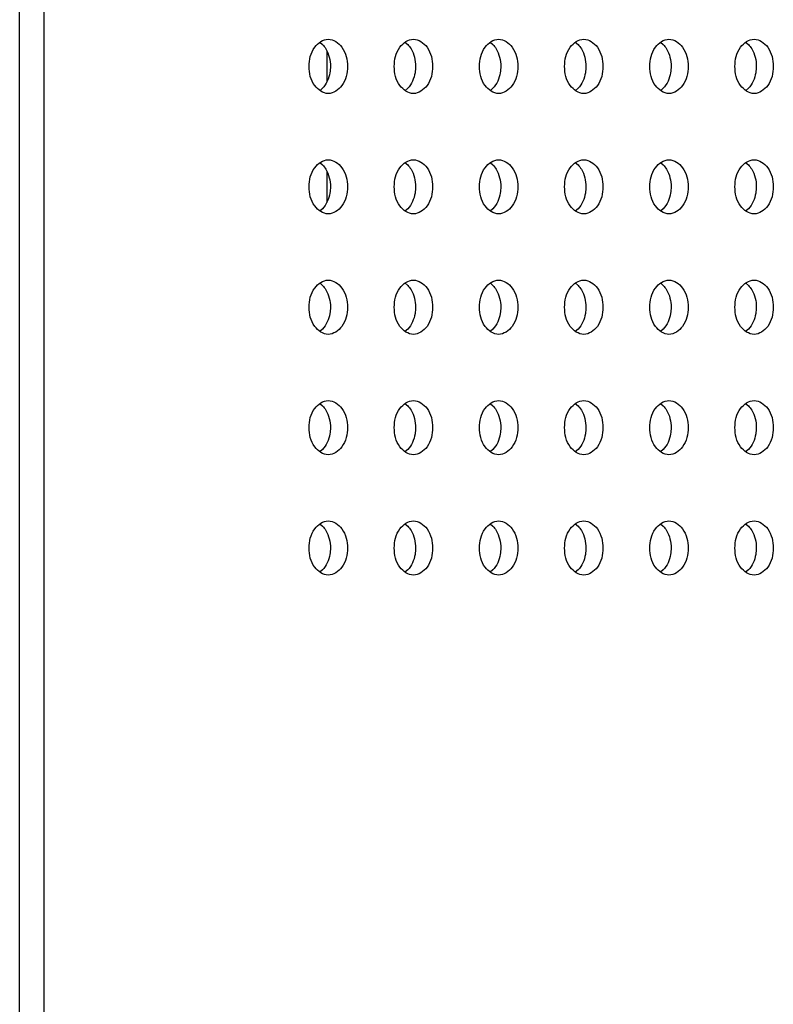
# Model space of a CAD drawing. Units: inches. Extents: x 0 to 22, y 0 to 17.
# Drawn here: x 13.1 to 13.2, y 7.2 to 7.3 of the extents above; entities that cross this region are included whole.
import ezdxf

# ---------------------------------------------------------------- set-up
doc = ezdxf.new("R2010")
doc.units = ezdxf.units.IN
doc.header["$LTSCALE"] = 1.21
doc.header["$MEASUREMENT"] = 0
doc.layers.get('0').update_dxf_attribs({"linetype": 'CONTINUOUS'})
doc.layers.add('3_ALL_AXES', color=7, linetype='CONTINUOUS')
doc.layers.add('7_ALL_FEATURES', color=7, linetype='CONTINUOUS')

msp = doc.modelspace()

# ---------------------------------------------------------------- linework, layer by layer
at = {"color": 7, "linetype": 'Continuous'}
for p, q in [((13.11469, 7.31299), (13.11469, 7.30888)), ((13.11469, 7.29724), (13.11469, 7.29313))]:
    msp.add_line(p, q, dxfattribs=at)
at = {"layer": '3_ALL_AXES', "color": 7, "linetype": 'Continuous'}
for p, q in [((13.11377, 7.31411), (13.11412, 7.3138)), ((13.1249, 7.31411), (13.12526, 7.3138)), ((13.13604, 7.31411), (13.1364, 7.3138)), ((13.14717, 7.31411), (13.14753, 7.3138)), ((13.15831, 7.31411), (13.15867, 7.3138)), ((13.16944, 7.31411), (13.1698, 7.3138)), ((13.11412, 7.30807), (13.11377, 7.30776)), ((13.12526, 7.30807), (13.1249, 7.30776)), ((13.1364, 7.30807), (13.13604, 7.30776)), ((13.14753, 7.30807), (13.14717, 7.30776)), ((13.15867, 7.30807), (13.15831, 7.30776)), ((13.1698, 7.30807), (13.16944, 7.30776)), ((13.11377, 7.29836), (13.11412, 7.29805)), ((13.1249, 7.29836), (13.12526, 7.29805)), ((13.13604, 7.29836), (13.1364, 7.29805)), ((13.14717, 7.29836), (13.14753, 7.29805)), ((13.15831, 7.29836), (13.15867, 7.29805)), ((13.16944, 7.29836), (13.1698, 7.29805)), ((13.11412, 7.29232), (13.11377, 7.29201)), ((13.12526, 7.29232), (13.1249, 7.29201)), ((13.1364, 7.29232), (13.13604, 7.29201)), ((13.14753, 7.29232), (13.14717, 7.29201)), ((13.15867, 7.29232), (13.15831, 7.29201)), ((13.1698, 7.29232), (13.16944, 7.29201)), ((13.11377, 7.28261), (13.11412, 7.2823)), ((13.1249, 7.28261), (13.12526, 7.2823)), ((13.13604, 7.28261), (13.1364, 7.2823)), ((13.14717, 7.28261), (13.14753, 7.2823)), ((13.15831, 7.28261), (13.15867, 7.2823)), ((13.16944, 7.28261), (13.1698, 7.2823)), ((13.11412, 7.27657), (13.11377, 7.27626)), ((13.12526, 7.27657), (13.1249, 7.27626)), ((13.1364, 7.27657), (13.13604, 7.27626)), ((13.14753, 7.27657), (13.14717, 7.27626)), ((13.15867, 7.27657), (13.15831, 7.27626)), ((13.1698, 7.27657), (13.16944, 7.27626)), ((13.11377, 7.26686), (13.11412, 7.26656)), ((13.1249, 7.26686), (13.12526, 7.26656)), ((13.13604, 7.26686), (13.1364, 7.26656)), ((13.14717, 7.26686), (13.14753, 7.26656)), ((13.15831, 7.26686), (13.15867, 7.26656)), ((13.16944, 7.26686), (13.1698, 7.26656)), ((13.11412, 7.26082), (13.11377, 7.26052)), ((13.12526, 7.26082), (13.1249, 7.26052)), ((13.1364, 7.26082), (13.13604, 7.26052)), ((13.14753, 7.26082), (13.14717, 7.26052)), ((13.15867, 7.26082), (13.15831, 7.26052)), ((13.1698, 7.26082), (13.16944, 7.26052)), ((13.11377, 7.25112), (13.11412, 7.25081)), ((13.1249, 7.25112), (13.12526, 7.25081)), ((13.13604, 7.25112), (13.1364, 7.25081)), ((13.14717, 7.25112), (13.14753, 7.25081)), ((13.15831, 7.25112), (13.15867, 7.25081)), ((13.16944, 7.25112), (13.1698, 7.25081)), ((13.11412, 7.24508), (13.11377, 7.24477)), ((13.12526, 7.24508), (13.1249, 7.24477)), ((13.1364, 7.24508), (13.13604, 7.24477)), ((13.14753, 7.24508), (13.14717, 7.24477)), ((13.15867, 7.24508), (13.15831, 7.24477)), ((13.1698, 7.24508), (13.16944, 7.24477))]:
    msp.add_line(p, q, dxfattribs=at)
for points, knots in [([(13.11237, 7.31093), (13.11237, 7.3118), (13.1127, 7.31342), (13.11419, 7.31448), (13.11488, 7.31448)], [0, 0, 0, 0, 0.559768, 1, 1, 1, 1]), ([(13.11488, 7.31448), (13.11556, 7.31448), (13.11705, 7.31342), (13.11738, 7.3118), (13.11738, 7.31093)], [0, 0, 0, 0, 0.440232, 1, 1, 1, 1]), ([(13.12351, 7.31093), (13.12351, 7.3118), (13.12384, 7.31342), (13.12533, 7.31448), (13.12601, 7.31448)], [0, 0, 0, 0, 0.559768, 1, 1, 1, 1]), ([(13.12601, 7.31448), (13.1267, 7.31448), (13.12819, 7.31342), (13.12852, 7.3118), (13.12852, 7.31093)], [0, 0, 0, 0, 0.440232, 1, 1, 1, 1]), ([(13.13464, 7.31093), (13.13464, 7.3118), (13.13498, 7.31342), (13.13647, 7.31448), (13.13715, 7.31448)], [0, 0, 0, 0, 0.559768, 1, 1, 1, 1]), ([(13.13715, 7.31448), (13.13783, 7.31448), (13.13932, 7.31342), (13.13966, 7.3118), (13.13966, 7.31093)], [0, 0, 0, 0, 0.440232, 1, 1, 1, 1]), ([(13.14578, 7.31093), (13.14578, 7.3118), (13.14611, 7.31342), (13.1476, 7.31448), (13.14829, 7.31448)], [0, 0, 0, 0, 0.559768, 1, 1, 1, 1]), ([(13.14829, 7.31448), (13.14897, 7.31448), (13.15046, 7.31342), (13.15079, 7.3118), (13.15079, 7.31093)], [0, 0, 0, 0, 0.440232, 1, 1, 1, 1]), ([(13.15692, 7.31093), (13.15692, 7.3118), (13.15725, 7.31342), (13.15874, 7.31448), (13.15942, 7.31448)], [0, 0, 0, 0, 0.559768, 1, 1, 1, 1]), ([(13.15942, 7.31448), (13.16011, 7.31448), (13.1616, 7.31342), (13.16193, 7.3118), (13.16193, 7.31093)], [0, 0, 0, 0, 0.440232, 1, 1, 1, 1]), ([(13.16805, 7.31093), (13.16805, 7.3118), (13.16838, 7.31342), (13.16987, 7.31448), (13.17056, 7.31448)], [0, 0, 0, 0, 0.559768, 1, 1, 1, 1]), ([(13.17056, 7.31448), (13.17124, 7.31448), (13.17273, 7.31342), (13.17306, 7.3118), (13.17306, 7.31093)], [0, 0, 0, 0, 0.440232, 1, 1, 1, 1]), ([(13.11412, 7.3138), (13.11429, 7.31363), (13.11491, 7.3128), (13.11516, 7.31173), (13.11516, 7.31093)], [0, 0, 0, 0, 0.23037, 1, 1, 1, 1]), ([(13.12526, 7.3138), (13.12543, 7.31363), (13.12605, 7.3128), (13.12629, 7.31173), (13.12629, 7.31093)], [0, 0, 0, 0, 0.23037, 1, 1, 1, 1]), ([(13.1364, 7.3138), (13.13656, 7.31363), (13.13718, 7.3128), (13.13743, 7.31173), (13.13743, 7.31093)], [0, 0, 0, 0, 0.23037, 1, 1, 1, 1]), ([(13.14753, 7.3138), (13.1477, 7.31363), (13.14832, 7.3128), (13.14856, 7.31173), (13.14856, 7.31093)], [0, 0, 0, 0, 0.23037, 1, 1, 1, 1]), ([(13.15867, 7.3138), (13.15883, 7.31363), (13.15946, 7.3128), (13.1597, 7.31173), (13.1597, 7.31093)], [0, 0, 0, 0, 0.23037, 1, 1, 1, 1]), ([(13.1698, 7.3138), (13.16997, 7.31363), (13.17059, 7.3128), (13.17084, 7.31173), (13.17084, 7.31093)], [0, 0, 0, 0, 0.23037, 1, 1, 1, 1]), ([(13.11488, 7.30739), (13.11419, 7.30739), (13.1127, 7.30845), (13.11237, 7.31006), (13.11237, 7.31093)], [0, 0, 0, 0, 0.440232, 1, 1, 1, 1]), ([(13.11516, 7.31093), (13.11516, 7.31066), (13.11507, 7.30964), (13.11465, 7.30861), (13.11412, 7.30807)], [0, 0, 0, 0, 0.269013, 1, 1, 1, 1]), ([(13.11738, 7.31093), (13.11738, 7.31006), (13.11705, 7.30845), (13.11556, 7.30739), (13.11488, 7.30739)], [0, 0, 0, 0, 0.559768, 1, 1, 1, 1]), ([(13.12601, 7.30739), (13.12533, 7.30739), (13.12384, 7.30845), (13.12351, 7.31006), (13.12351, 7.31093)], [0, 0, 0, 0, 0.440232, 1, 1, 1, 1]), ([(13.12629, 7.31093), (13.12629, 7.31066), (13.12621, 7.30964), (13.12578, 7.30861), (13.12526, 7.30807)], [0, 0, 0, 0, 0.269013, 1, 1, 1, 1]), ([(13.12852, 7.31093), (13.12852, 7.31006), (13.12819, 7.30845), (13.1267, 7.30739), (13.12601, 7.30739)], [0, 0, 0, 0, 0.559768, 1, 1, 1, 1]), ([(13.13715, 7.30739), (13.13647, 7.30739), (13.13498, 7.30845), (13.13464, 7.31006), (13.13464, 7.31093)], [0, 0, 0, 0, 0.440232, 1, 1, 1, 1]), ([(13.13743, 7.31093), (13.13743, 7.31066), (13.13735, 7.30964), (13.13692, 7.30861), (13.1364, 7.30807)], [0, 0, 0, 0, 0.269013, 1, 1, 1, 1]), ([(13.13966, 7.31093), (13.13966, 7.31006), (13.13932, 7.30845), (13.13783, 7.30739), (13.13715, 7.30739)], [0, 0, 0, 0, 0.559768, 1, 1, 1, 1]), ([(13.14829, 7.30739), (13.1476, 7.30739), (13.14611, 7.30845), (13.14578, 7.31006), (13.14578, 7.31093)], [0, 0, 0, 0, 0.440232, 1, 1, 1, 1]), ([(13.14856, 7.31093), (13.14856, 7.31066), (13.14848, 7.30964), (13.14806, 7.30861), (13.14753, 7.30807)], [0, 0, 0, 0, 0.269013, 1, 1, 1, 1]), ([(13.15079, 7.31093), (13.15079, 7.31006), (13.15046, 7.30845), (13.14897, 7.30739), (13.14829, 7.30739)], [0, 0, 0, 0, 0.559768, 1, 1, 1, 1]), ([(13.15942, 7.30739), (13.15874, 7.30739), (13.15725, 7.30845), (13.15692, 7.31006), (13.15692, 7.31093)], [0, 0, 0, 0, 0.440232, 1, 1, 1, 1]), ([(13.1597, 7.31093), (13.1597, 7.31066), (13.15962, 7.30964), (13.15919, 7.30861), (13.15867, 7.30807)], [0, 0, 0, 0, 0.269013, 1, 1, 1, 1]), ([(13.16193, 7.31093), (13.16193, 7.31006), (13.1616, 7.30845), (13.16011, 7.30739), (13.15942, 7.30739)], [0, 0, 0, 0, 0.559768, 1, 1, 1, 1]), ([(13.17056, 7.30739), (13.16987, 7.30739), (13.16838, 7.30845), (13.16805, 7.31006), (13.16805, 7.31093)], [0, 0, 0, 0, 0.440232, 1, 1, 1, 1]), ([(13.17084, 7.31093), (13.17084, 7.31066), (13.17075, 7.30964), (13.17033, 7.30861), (13.1698, 7.30807)], [0, 0, 0, 0, 0.269013, 1, 1, 1, 1]), ([(13.17306, 7.31093), (13.17306, 7.31006), (13.17273, 7.30845), (13.17124, 7.30739), (13.17056, 7.30739)], [0, 0, 0, 0, 0.559768, 1, 1, 1, 1]), ([(13.11237, 7.29519), (13.11237, 7.29606), (13.1127, 7.29767), (13.11419, 7.29873), (13.11488, 7.29873)], [0, 0, 0, 0, 0.559768, 1, 1, 1, 1]), ([(13.11488, 7.29873), (13.11556, 7.29873), (13.11705, 7.29767), (13.11738, 7.29606), (13.11738, 7.29519)], [0, 0, 0, 0, 0.440232, 1, 1, 1, 1]), ([(13.12351, 7.29519), (13.12351, 7.29606), (13.12384, 7.29767), (13.12533, 7.29873), (13.12601, 7.29873)], [0, 0, 0, 0, 0.559768, 1, 1, 1, 1]), ([(13.12601, 7.29873), (13.1267, 7.29873), (13.12819, 7.29767), (13.12852, 7.29606), (13.12852, 7.29519)], [0, 0, 0, 0, 0.440232, 1, 1, 1, 1]), ([(13.13464, 7.29519), (13.13464, 7.29606), (13.13498, 7.29767), (13.13647, 7.29873), (13.13715, 7.29873)], [0, 0, 0, 0, 0.559768, 1, 1, 1, 1]), ([(13.13715, 7.29873), (13.13783, 7.29873), (13.13932, 7.29767), (13.13966, 7.29606), (13.13966, 7.29519)], [0, 0, 0, 0, 0.440232, 1, 1, 1, 1]), ([(13.14578, 7.29519), (13.14578, 7.29606), (13.14611, 7.29767), (13.1476, 7.29873), (13.14829, 7.29873)], [0, 0, 0, 0, 0.559768, 1, 1, 1, 1]), ([(13.14829, 7.29873), (13.14897, 7.29873), (13.15046, 7.29767), (13.15079, 7.29606), (13.15079, 7.29519)], [0, 0, 0, 0, 0.440232, 1, 1, 1, 1]), ([(13.15692, 7.29519), (13.15692, 7.29606), (13.15725, 7.29767), (13.15874, 7.29873), (13.15942, 7.29873)], [0, 0, 0, 0, 0.559768, 1, 1, 1, 1]), ([(13.15942, 7.29873), (13.16011, 7.29873), (13.1616, 7.29767), (13.16193, 7.29606), (13.16193, 7.29519)], [0, 0, 0, 0, 0.440232, 1, 1, 1, 1]), ([(13.16805, 7.29519), (13.16805, 7.29606), (13.16838, 7.29767), (13.16987, 7.29873), (13.17056, 7.29873)], [0, 0, 0, 0, 0.559768, 1, 1, 1, 1]), ([(13.17056, 7.29873), (13.17124, 7.29873), (13.17273, 7.29767), (13.17306, 7.29606), (13.17306, 7.29519)], [0, 0, 0, 0, 0.440232, 1, 1, 1, 1]), ([(13.11412, 7.29805), (13.11429, 7.29788), (13.11491, 7.29705), (13.11516, 7.29598), (13.11516, 7.29519)], [0, 0, 0, 0, 0.23037, 1, 1, 1, 1]), ([(13.12526, 7.29805), (13.12543, 7.29788), (13.12605, 7.29705), (13.12629, 7.29598), (13.12629, 7.29519)], [0, 0, 0, 0, 0.23037, 1, 1, 1, 1]), ([(13.1364, 7.29805), (13.13656, 7.29788), (13.13718, 7.29705), (13.13743, 7.29598), (13.13743, 7.29519)], [0, 0, 0, 0, 0.23037, 1, 1, 1, 1]), ([(13.14753, 7.29805), (13.1477, 7.29788), (13.14832, 7.29705), (13.14856, 7.29598), (13.14856, 7.29519)], [0, 0, 0, 0, 0.23037, 1, 1, 1, 1]), ([(13.15867, 7.29805), (13.15883, 7.29788), (13.15946, 7.29705), (13.1597, 7.29598), (13.1597, 7.29519)], [0, 0, 0, 0, 0.23037, 1, 1, 1, 1]), ([(13.1698, 7.29805), (13.16997, 7.29788), (13.17059, 7.29705), (13.17084, 7.29598), (13.17084, 7.29519)], [0, 0, 0, 0, 0.23037, 1, 1, 1, 1]), ([(13.11488, 7.29164), (13.11419, 7.29164), (13.1127, 7.2927), (13.11237, 7.29432), (13.11237, 7.29519)], [0, 0, 0, 0, 0.440232, 1, 1, 1, 1]), ([(13.11516, 7.29519), (13.11516, 7.29491), (13.11507, 7.29389), (13.11465, 7.29286), (13.11412, 7.29232)], [0, 0, 0, 0, 0.269013, 1, 1, 1, 1]), ([(13.11738, 7.29519), (13.11738, 7.29432), (13.11705, 7.2927), (13.11556, 7.29164), (13.11488, 7.29164)], [0, 0, 0, 0, 0.559768, 1, 1, 1, 1]), ([(13.12601, 7.29164), (13.12533, 7.29164), (13.12384, 7.2927), (13.12351, 7.29432), (13.12351, 7.29519)], [0, 0, 0, 0, 0.440232, 1, 1, 1, 1]), ([(13.12629, 7.29519), (13.12629, 7.29491), (13.12621, 7.29389), (13.12578, 7.29286), (13.12526, 7.29232)], [0, 0, 0, 0, 0.269013, 1, 1, 1, 1]), ([(13.12852, 7.29519), (13.12852, 7.29432), (13.12819, 7.2927), (13.1267, 7.29164), (13.12601, 7.29164)], [0, 0, 0, 0, 0.559768, 1, 1, 1, 1]), ([(13.13715, 7.29164), (13.13647, 7.29164), (13.13498, 7.2927), (13.13464, 7.29432), (13.13464, 7.29519)], [0, 0, 0, 0, 0.440232, 1, 1, 1, 1]), ([(13.13743, 7.29519), (13.13743, 7.29491), (13.13735, 7.29389), (13.13692, 7.29286), (13.1364, 7.29232)], [0, 0, 0, 0, 0.269013, 1, 1, 1, 1]), ([(13.13966, 7.29519), (13.13966, 7.29432), (13.13932, 7.2927), (13.13783, 7.29164), (13.13715, 7.29164)], [0, 0, 0, 0, 0.559768, 1, 1, 1, 1]), ([(13.14829, 7.29164), (13.1476, 7.29164), (13.14611, 7.2927), (13.14578, 7.29432), (13.14578, 7.29519)], [0, 0, 0, 0, 0.440232, 1, 1, 1, 1]), ([(13.14856, 7.29519), (13.14856, 7.29491), (13.14848, 7.29389), (13.14806, 7.29286), (13.14753, 7.29232)], [0, 0, 0, 0, 0.269013, 1, 1, 1, 1]), ([(13.15079, 7.29519), (13.15079, 7.29432), (13.15046, 7.2927), (13.14897, 7.29164), (13.14829, 7.29164)], [0, 0, 0, 0, 0.559768, 1, 1, 1, 1]), ([(13.15942, 7.29164), (13.15874, 7.29164), (13.15725, 7.2927), (13.15692, 7.29432), (13.15692, 7.29519)], [0, 0, 0, 0, 0.440232, 1, 1, 1, 1]), ([(13.1597, 7.29519), (13.1597, 7.29491), (13.15962, 7.29389), (13.15919, 7.29286), (13.15867, 7.29232)], [0, 0, 0, 0, 0.269013, 1, 1, 1, 1]), ([(13.16193, 7.29519), (13.16193, 7.29432), (13.1616, 7.2927), (13.16011, 7.29164), (13.15942, 7.29164)], [0, 0, 0, 0, 0.559768, 1, 1, 1, 1]), ([(13.17056, 7.29164), (13.16987, 7.29164), (13.16838, 7.2927), (13.16805, 7.29432), (13.16805, 7.29519)], [0, 0, 0, 0, 0.440232, 1, 1, 1, 1]), ([(13.17084, 7.29519), (13.17084, 7.29491), (13.17075, 7.29389), (13.17033, 7.29286), (13.1698, 7.29232)], [0, 0, 0, 0, 0.269013, 1, 1, 1, 1]), ([(13.17306, 7.29519), (13.17306, 7.29432), (13.17273, 7.2927), (13.17124, 7.29164), (13.17056, 7.29164)], [0, 0, 0, 0, 0.559768, 1, 1, 1, 1]), ([(13.11237, 7.27944), (13.11237, 7.28031), (13.1127, 7.28193), (13.11419, 7.28298), (13.11488, 7.28298)], [0, 0, 0, 0, 0.559768, 1, 1, 1, 1]), ([(13.11412, 7.2823), (13.11429, 7.28213), (13.11491, 7.2813), (13.11516, 7.28023), (13.11516, 7.27944)], [0, 0, 0, 0, 0.23037, 1, 1, 1, 1]), ([(13.11488, 7.28298), (13.11556, 7.28298), (13.11705, 7.28193), (13.11738, 7.28031), (13.11738, 7.27944)], [0, 0, 0, 0, 0.440232, 1, 1, 1, 1]), ([(13.12351, 7.27944), (13.12351, 7.28031), (13.12384, 7.28193), (13.12533, 7.28298), (13.12601, 7.28298)], [0, 0, 0, 0, 0.559768, 1, 1, 1, 1]), ([(13.12526, 7.2823), (13.12543, 7.28213), (13.12605, 7.2813), (13.12629, 7.28023), (13.12629, 7.27944)], [0, 0, 0, 0, 0.23037, 1, 1, 1, 1]), ([(13.12601, 7.28298), (13.1267, 7.28298), (13.12819, 7.28193), (13.12852, 7.28031), (13.12852, 7.27944)], [0, 0, 0, 0, 0.440232, 1, 1, 1, 1]), ([(13.13464, 7.27944), (13.13464, 7.28031), (13.13498, 7.28193), (13.13647, 7.28298), (13.13715, 7.28298)], [0, 0, 0, 0, 0.559768, 1, 1, 1, 1]), ([(13.1364, 7.2823), (13.13656, 7.28213), (13.13718, 7.2813), (13.13743, 7.28023), (13.13743, 7.27944)], [0, 0, 0, 0, 0.23037, 1, 1, 1, 1]), ([(13.13715, 7.28298), (13.13783, 7.28298), (13.13932, 7.28193), (13.13966, 7.28031), (13.13966, 7.27944)], [0, 0, 0, 0, 0.440232, 1, 1, 1, 1]), ([(13.14578, 7.27944), (13.14578, 7.28031), (13.14611, 7.28193), (13.1476, 7.28298), (13.14829, 7.28298)], [0, 0, 0, 0, 0.559768, 1, 1, 1, 1]), ([(13.14753, 7.2823), (13.1477, 7.28213), (13.14832, 7.2813), (13.14856, 7.28023), (13.14856, 7.27944)], [0, 0, 0, 0, 0.23037, 1, 1, 1, 1]), ([(13.14829, 7.28298), (13.14897, 7.28298), (13.15046, 7.28193), (13.15079, 7.28031), (13.15079, 7.27944)], [0, 0, 0, 0, 0.440232, 1, 1, 1, 1]), ([(13.15692, 7.27944), (13.15692, 7.28031), (13.15725, 7.28193), (13.15874, 7.28298), (13.15942, 7.28298)], [0, 0, 0, 0, 0.559768, 1, 1, 1, 1]), ([(13.15867, 7.2823), (13.15883, 7.28213), (13.15946, 7.2813), (13.1597, 7.28023), (13.1597, 7.27944)], [0, 0, 0, 0, 0.23037, 1, 1, 1, 1]), ([(13.15942, 7.28298), (13.16011, 7.28298), (13.1616, 7.28193), (13.16193, 7.28031), (13.16193, 7.27944)], [0, 0, 0, 0, 0.440232, 1, 1, 1, 1]), ([(13.16805, 7.27944), (13.16805, 7.28031), (13.16838, 7.28193), (13.16987, 7.28298), (13.17056, 7.28298)], [0, 0, 0, 0, 0.559768, 1, 1, 1, 1]), ([(13.1698, 7.2823), (13.16997, 7.28213), (13.17059, 7.2813), (13.17084, 7.28023), (13.17084, 7.27944)], [0, 0, 0, 0, 0.23037, 1, 1, 1, 1]), ([(13.17056, 7.28298), (13.17124, 7.28298), (13.17273, 7.28193), (13.17306, 7.28031), (13.17306, 7.27944)], [0, 0, 0, 0, 0.440232, 1, 1, 1, 1]), ([(13.11488, 7.27589), (13.11419, 7.27589), (13.1127, 7.27695), (13.11237, 7.27857), (13.11237, 7.27944)], [0, 0, 0, 0, 0.440232, 1, 1, 1, 1]), ([(13.11516, 7.27944), (13.11516, 7.27916), (13.11507, 7.27814), (13.11465, 7.27711), (13.11412, 7.27657)], [0, 0, 0, 0, 0.269013, 1, 1, 1, 1]), ([(13.11738, 7.27944), (13.11738, 7.27857), (13.11705, 7.27695), (13.11556, 7.27589), (13.11488, 7.27589)], [0, 0, 0, 0, 0.559768, 1, 1, 1, 1]), ([(13.12601, 7.27589), (13.12533, 7.27589), (13.12384, 7.27695), (13.12351, 7.27857), (13.12351, 7.27944)], [0, 0, 0, 0, 0.440232, 1, 1, 1, 1]), ([(13.12629, 7.27944), (13.12629, 7.27916), (13.12621, 7.27814), (13.12578, 7.27711), (13.12526, 7.27657)], [0, 0, 0, 0, 0.269013, 1, 1, 1, 1]), ([(13.12852, 7.27944), (13.12852, 7.27857), (13.12819, 7.27695), (13.1267, 7.27589), (13.12601, 7.27589)], [0, 0, 0, 0, 0.559768, 1, 1, 1, 1]), ([(13.13715, 7.27589), (13.13647, 7.27589), (13.13498, 7.27695), (13.13464, 7.27857), (13.13464, 7.27944)], [0, 0, 0, 0, 0.440232, 1, 1, 1, 1]), ([(13.13743, 7.27944), (13.13743, 7.27916), (13.13735, 7.27814), (13.13692, 7.27711), (13.1364, 7.27657)], [0, 0, 0, 0, 0.269013, 1, 1, 1, 1]), ([(13.13966, 7.27944), (13.13966, 7.27857), (13.13932, 7.27695), (13.13783, 7.27589), (13.13715, 7.27589)], [0, 0, 0, 0, 0.559768, 1, 1, 1, 1]), ([(13.14829, 7.27589), (13.1476, 7.27589), (13.14611, 7.27695), (13.14578, 7.27857), (13.14578, 7.27944)], [0, 0, 0, 0, 0.440232, 1, 1, 1, 1]), ([(13.14856, 7.27944), (13.14856, 7.27916), (13.14848, 7.27814), (13.14806, 7.27711), (13.14753, 7.27657)], [0, 0, 0, 0, 0.269013, 1, 1, 1, 1]), ([(13.15079, 7.27944), (13.15079, 7.27857), (13.15046, 7.27695), (13.14897, 7.27589), (13.14829, 7.27589)], [0, 0, 0, 0, 0.559768, 1, 1, 1, 1]), ([(13.15942, 7.27589), (13.15874, 7.27589), (13.15725, 7.27695), (13.15692, 7.27857), (13.15692, 7.27944)], [0, 0, 0, 0, 0.440232, 1, 1, 1, 1]), ([(13.1597, 7.27944), (13.1597, 7.27916), (13.15962, 7.27814), (13.15919, 7.27711), (13.15867, 7.27657)], [0, 0, 0, 0, 0.269013, 1, 1, 1, 1]), ([(13.16193, 7.27944), (13.16193, 7.27857), (13.1616, 7.27695), (13.16011, 7.27589), (13.15942, 7.27589)], [0, 0, 0, 0, 0.559768, 1, 1, 1, 1]), ([(13.17056, 7.27589), (13.16987, 7.27589), (13.16838, 7.27695), (13.16805, 7.27857), (13.16805, 7.27944)], [0, 0, 0, 0, 0.440232, 1, 1, 1, 1]), ([(13.17084, 7.27944), (13.17084, 7.27916), (13.17075, 7.27814), (13.17033, 7.27711), (13.1698, 7.27657)], [0, 0, 0, 0, 0.269013, 1, 1, 1, 1]), ([(13.17306, 7.27944), (13.17306, 7.27857), (13.17273, 7.27695), (13.17124, 7.27589), (13.17056, 7.27589)], [0, 0, 0, 0, 0.559768, 1, 1, 1, 1]), ([(13.11237, 7.26369), (13.11237, 7.26456), (13.1127, 7.26618), (13.11419, 7.26723), (13.11488, 7.26723)], [0, 0, 0, 0, 0.559768, 1, 1, 1, 1]), ([(13.11412, 7.26656), (13.11429, 7.26639), (13.11491, 7.26556), (13.11516, 7.26448), (13.11516, 7.26369)], [0, 0, 0, 0, 0.23037, 1, 1, 1, 1]), ([(13.11488, 7.26723), (13.11556, 7.26723), (13.11705, 7.26618), (13.11738, 7.26456), (13.11738, 7.26369)], [0, 0, 0, 0, 0.440232, 1, 1, 1, 1]), ([(13.12351, 7.26369), (13.12351, 7.26456), (13.12384, 7.26618), (13.12533, 7.26723), (13.12601, 7.26723)], [0, 0, 0, 0, 0.559768, 1, 1, 1, 1]), ([(13.12526, 7.26656), (13.12543, 7.26639), (13.12605, 7.26556), (13.12629, 7.26448), (13.12629, 7.26369)], [0, 0, 0, 0, 0.23037, 1, 1, 1, 1]), ([(13.12601, 7.26723), (13.1267, 7.26723), (13.12819, 7.26618), (13.12852, 7.26456), (13.12852, 7.26369)], [0, 0, 0, 0, 0.440232, 1, 1, 1, 1]), ([(13.13464, 7.26369), (13.13464, 7.26456), (13.13498, 7.26618), (13.13647, 7.26723), (13.13715, 7.26723)], [0, 0, 0, 0, 0.559768, 1, 1, 1, 1]), ([(13.1364, 7.26656), (13.13656, 7.26639), (13.13718, 7.26556), (13.13743, 7.26448), (13.13743, 7.26369)], [0, 0, 0, 0, 0.23037, 1, 1, 1, 1]), ([(13.13715, 7.26723), (13.13783, 7.26723), (13.13932, 7.26618), (13.13966, 7.26456), (13.13966, 7.26369)], [0, 0, 0, 0, 0.440232, 1, 1, 1, 1]), ([(13.14578, 7.26369), (13.14578, 7.26456), (13.14611, 7.26618), (13.1476, 7.26723), (13.14829, 7.26723)], [0, 0, 0, 0, 0.559768, 1, 1, 1, 1]), ([(13.14753, 7.26656), (13.1477, 7.26639), (13.14832, 7.26556), (13.14856, 7.26448), (13.14856, 7.26369)], [0, 0, 0, 0, 0.23037, 1, 1, 1, 1]), ([(13.14829, 7.26723), (13.14897, 7.26723), (13.15046, 7.26618), (13.15079, 7.26456), (13.15079, 7.26369)], [0, 0, 0, 0, 0.440232, 1, 1, 1, 1]), ([(13.15692, 7.26369), (13.15692, 7.26456), (13.15725, 7.26618), (13.15874, 7.26723), (13.15942, 7.26723)], [0, 0, 0, 0, 0.559768, 1, 1, 1, 1]), ([(13.15867, 7.26656), (13.15883, 7.26639), (13.15946, 7.26556), (13.1597, 7.26448), (13.1597, 7.26369)], [0, 0, 0, 0, 0.23037, 1, 1, 1, 1]), ([(13.15942, 7.26723), (13.16011, 7.26723), (13.1616, 7.26618), (13.16193, 7.26456), (13.16193, 7.26369)], [0, 0, 0, 0, 0.440232, 1, 1, 1, 1]), ([(13.16805, 7.26369), (13.16805, 7.26456), (13.16838, 7.26618), (13.16987, 7.26723), (13.17056, 7.26723)], [0, 0, 0, 0, 0.559768, 1, 1, 1, 1]), ([(13.1698, 7.26656), (13.16997, 7.26639), (13.17059, 7.26556), (13.17084, 7.26448), (13.17084, 7.26369)], [0, 0, 0, 0, 0.23037, 1, 1, 1, 1]), ([(13.17056, 7.26723), (13.17124, 7.26723), (13.17273, 7.26618), (13.17306, 7.26456), (13.17306, 7.26369)], [0, 0, 0, 0, 0.440232, 1, 1, 1, 1]), ([(13.11488, 7.26015), (13.11419, 7.26015), (13.1127, 7.2612), (13.11237, 7.26282), (13.11237, 7.26369)], [0, 0, 0, 0, 0.440232, 1, 1, 1, 1]), ([(13.11516, 7.26369), (13.11516, 7.26341), (13.11507, 7.26239), (13.11465, 7.26136), (13.11412, 7.26082)], [0, 0, 0, 0, 0.269013, 1, 1, 1, 1]), ([(13.11738, 7.26369), (13.11738, 7.26282), (13.11705, 7.2612), (13.11556, 7.26015), (13.11488, 7.26015)], [0, 0, 0, 0, 0.559768, 1, 1, 1, 1]), ([(13.12601, 7.26015), (13.12533, 7.26015), (13.12384, 7.2612), (13.12351, 7.26282), (13.12351, 7.26369)], [0, 0, 0, 0, 0.440232, 1, 1, 1, 1]), ([(13.12629, 7.26369), (13.12629, 7.26341), (13.12621, 7.26239), (13.12578, 7.26136), (13.12526, 7.26082)], [0, 0, 0, 0, 0.269013, 1, 1, 1, 1]), ([(13.12852, 7.26369), (13.12852, 7.26282), (13.12819, 7.2612), (13.1267, 7.26015), (13.12601, 7.26015)], [0, 0, 0, 0, 0.559768, 1, 1, 1, 1]), ([(13.13715, 7.26015), (13.13647, 7.26015), (13.13498, 7.2612), (13.13464, 7.26282), (13.13464, 7.26369)], [0, 0, 0, 0, 0.440232, 1, 1, 1, 1]), ([(13.13743, 7.26369), (13.13743, 7.26341), (13.13735, 7.26239), (13.13692, 7.26136), (13.1364, 7.26082)], [0, 0, 0, 0, 0.269013, 1, 1, 1, 1]), ([(13.13966, 7.26369), (13.13966, 7.26282), (13.13932, 7.2612), (13.13783, 7.26015), (13.13715, 7.26015)], [0, 0, 0, 0, 0.559768, 1, 1, 1, 1]), ([(13.14829, 7.26015), (13.1476, 7.26015), (13.14611, 7.2612), (13.14578, 7.26282), (13.14578, 7.26369)], [0, 0, 0, 0, 0.440232, 1, 1, 1, 1]), ([(13.14856, 7.26369), (13.14856, 7.26341), (13.14848, 7.26239), (13.14806, 7.26136), (13.14753, 7.26082)], [0, 0, 0, 0, 0.269013, 1, 1, 1, 1]), ([(13.15079, 7.26369), (13.15079, 7.26282), (13.15046, 7.2612), (13.14897, 7.26015), (13.14829, 7.26015)], [0, 0, 0, 0, 0.559768, 1, 1, 1, 1]), ([(13.15942, 7.26015), (13.15874, 7.26015), (13.15725, 7.2612), (13.15692, 7.26282), (13.15692, 7.26369)], [0, 0, 0, 0, 0.440232, 1, 1, 1, 1]), ([(13.1597, 7.26369), (13.1597, 7.26341), (13.15962, 7.26239), (13.15919, 7.26136), (13.15867, 7.26082)], [0, 0, 0, 0, 0.269013, 1, 1, 1, 1]), ([(13.16193, 7.26369), (13.16193, 7.26282), (13.1616, 7.2612), (13.16011, 7.26015), (13.15942, 7.26015)], [0, 0, 0, 0, 0.559768, 1, 1, 1, 1]), ([(13.17056, 7.26015), (13.16987, 7.26015), (13.16838, 7.2612), (13.16805, 7.26282), (13.16805, 7.26369)], [0, 0, 0, 0, 0.440232, 1, 1, 1, 1]), ([(13.17084, 7.26369), (13.17084, 7.26341), (13.17075, 7.26239), (13.17033, 7.26136), (13.1698, 7.26082)], [0, 0, 0, 0, 0.269013, 1, 1, 1, 1]), ([(13.17306, 7.26369), (13.17306, 7.26282), (13.17273, 7.2612), (13.17124, 7.26015), (13.17056, 7.26015)], [0, 0, 0, 0, 0.559768, 1, 1, 1, 1]), ([(13.11237, 7.24794), (13.11237, 7.24881), (13.1127, 7.25043), (13.11419, 7.25149), (13.11488, 7.25149)], [0, 0, 0, 0, 0.559768, 1, 1, 1, 1]), ([(13.11488, 7.25149), (13.11556, 7.25149), (13.11705, 7.25043), (13.11738, 7.24881), (13.11738, 7.24794)], [0, 0, 0, 0, 0.440232, 1, 1, 1, 1]), ([(13.12351, 7.24794), (13.12351, 7.24881), (13.12384, 7.25043), (13.12533, 7.25149), (13.12601, 7.25149)], [0, 0, 0, 0, 0.559768, 1, 1, 1, 1]), ([(13.12601, 7.25149), (13.1267, 7.25149), (13.12819, 7.25043), (13.12852, 7.24881), (13.12852, 7.24794)], [0, 0, 0, 0, 0.440232, 1, 1, 1, 1]), ([(13.13464, 7.24794), (13.13464, 7.24881), (13.13498, 7.25043), (13.13647, 7.25149), (13.13715, 7.25149)], [0, 0, 0, 0, 0.559768, 1, 1, 1, 1]), ([(13.13715, 7.25149), (13.13783, 7.25149), (13.13932, 7.25043), (13.13966, 7.24881), (13.13966, 7.24794)], [0, 0, 0, 0, 0.440232, 1, 1, 1, 1]), ([(13.14578, 7.24794), (13.14578, 7.24881), (13.14611, 7.25043), (13.1476, 7.25149), (13.14829, 7.25149)], [0, 0, 0, 0, 0.559768, 1, 1, 1, 1]), ([(13.14829, 7.25149), (13.14897, 7.25149), (13.15046, 7.25043), (13.15079, 7.24881), (13.15079, 7.24794)], [0, 0, 0, 0, 0.440232, 1, 1, 1, 1]), ([(13.15692, 7.24794), (13.15692, 7.24881), (13.15725, 7.25043), (13.15874, 7.25149), (13.15942, 7.25149)], [0, 0, 0, 0, 0.559768, 1, 1, 1, 1]), ([(13.15942, 7.25149), (13.16011, 7.25149), (13.1616, 7.25043), (13.16193, 7.24881), (13.16193, 7.24794)], [0, 0, 0, 0, 0.440232, 1, 1, 1, 1]), ([(13.16805, 7.24794), (13.16805, 7.24881), (13.16838, 7.25043), (13.16987, 7.25149), (13.17056, 7.25149)], [0, 0, 0, 0, 0.559768, 1, 1, 1, 1]), ([(13.17056, 7.25149), (13.17124, 7.25149), (13.17273, 7.25043), (13.17306, 7.24881), (13.17306, 7.24794)], [0, 0, 0, 0, 0.440232, 1, 1, 1, 1]), ([(13.11412, 7.25081), (13.11429, 7.25064), (13.11491, 7.24981), (13.11516, 7.24873), (13.11516, 7.24794)], [0, 0, 0, 0, 0.23037, 1, 1, 1, 1]), ([(13.12526, 7.25081), (13.12543, 7.25064), (13.12605, 7.24981), (13.12629, 7.24873), (13.12629, 7.24794)], [0, 0, 0, 0, 0.23037, 1, 1, 1, 1]), ([(13.1364, 7.25081), (13.13656, 7.25064), (13.13718, 7.24981), (13.13743, 7.24873), (13.13743, 7.24794)], [0, 0, 0, 0, 0.23037, 1, 1, 1, 1]), ([(13.14753, 7.25081), (13.1477, 7.25064), (13.14832, 7.24981), (13.14856, 7.24873), (13.14856, 7.24794)], [0, 0, 0, 0, 0.23037, 1, 1, 1, 1]), ([(13.15867, 7.25081), (13.15883, 7.25064), (13.15946, 7.24981), (13.1597, 7.24873), (13.1597, 7.24794)], [0, 0, 0, 0, 0.23037, 1, 1, 1, 1]), ([(13.1698, 7.25081), (13.16997, 7.25064), (13.17059, 7.24981), (13.17084, 7.24873), (13.17084, 7.24794)], [0, 0, 0, 0, 0.23037, 1, 1, 1, 1]), ([(13.11488, 7.2444), (13.11419, 7.2444), (13.1127, 7.24545), (13.11237, 7.24707), (13.11237, 7.24794)], [0, 0, 0, 0, 0.440232, 1, 1, 1, 1]), ([(13.11516, 7.24794), (13.11516, 7.24767), (13.11507, 7.24664), (13.11465, 7.24561), (13.11412, 7.24508)], [0, 0, 0, 0, 0.269013, 1, 1, 1, 1]), ([(13.11738, 7.24794), (13.11738, 7.24707), (13.11705, 7.24545), (13.11556, 7.2444), (13.11488, 7.2444)], [0, 0, 0, 0, 0.559768, 1, 1, 1, 1]), ([(13.12601, 7.2444), (13.12533, 7.2444), (13.12384, 7.24545), (13.12351, 7.24707), (13.12351, 7.24794)], [0, 0, 0, 0, 0.440232, 1, 1, 1, 1]), ([(13.12629, 7.24794), (13.12629, 7.24767), (13.12621, 7.24664), (13.12578, 7.24561), (13.12526, 7.24508)], [0, 0, 0, 0, 0.269013, 1, 1, 1, 1]), ([(13.12852, 7.24794), (13.12852, 7.24707), (13.12819, 7.24545), (13.1267, 7.2444), (13.12601, 7.2444)], [0, 0, 0, 0, 0.559768, 1, 1, 1, 1]), ([(13.13715, 7.2444), (13.13647, 7.2444), (13.13498, 7.24545), (13.13464, 7.24707), (13.13464, 7.24794)], [0, 0, 0, 0, 0.440232, 1, 1, 1, 1]), ([(13.13743, 7.24794), (13.13743, 7.24767), (13.13735, 7.24664), (13.13692, 7.24561), (13.1364, 7.24508)], [0, 0, 0, 0, 0.269013, 1, 1, 1, 1]), ([(13.13966, 7.24794), (13.13966, 7.24707), (13.13932, 7.24545), (13.13783, 7.2444), (13.13715, 7.2444)], [0, 0, 0, 0, 0.559768, 1, 1, 1, 1]), ([(13.14829, 7.2444), (13.1476, 7.2444), (13.14611, 7.24545), (13.14578, 7.24707), (13.14578, 7.24794)], [0, 0, 0, 0, 0.440232, 1, 1, 1, 1]), ([(13.14856, 7.24794), (13.14856, 7.24767), (13.14848, 7.24664), (13.14806, 7.24561), (13.14753, 7.24508)], [0, 0, 0, 0, 0.269013, 1, 1, 1, 1]), ([(13.15079, 7.24794), (13.15079, 7.24707), (13.15046, 7.24545), (13.14897, 7.2444), (13.14829, 7.2444)], [0, 0, 0, 0, 0.559768, 1, 1, 1, 1]), ([(13.15942, 7.2444), (13.15874, 7.2444), (13.15725, 7.24545), (13.15692, 7.24707), (13.15692, 7.24794)], [0, 0, 0, 0, 0.440232, 1, 1, 1, 1]), ([(13.1597, 7.24794), (13.1597, 7.24767), (13.15962, 7.24664), (13.15919, 7.24561), (13.15867, 7.24508)], [0, 0, 0, 0, 0.269013, 1, 1, 1, 1]), ([(13.16193, 7.24794), (13.16193, 7.24707), (13.1616, 7.24545), (13.16011, 7.2444), (13.15942, 7.2444)], [0, 0, 0, 0, 0.559768, 1, 1, 1, 1]), ([(13.17056, 7.2444), (13.16987, 7.2444), (13.16838, 7.24545), (13.16805, 7.24707), (13.16805, 7.24794)], [0, 0, 0, 0, 0.440232, 1, 1, 1, 1]), ([(13.17084, 7.24794), (13.17084, 7.24767), (13.17075, 7.24664), (13.17033, 7.24561), (13.1698, 7.24508)], [0, 0, 0, 0, 0.269013, 1, 1, 1, 1]), ([(13.17306, 7.24794), (13.17306, 7.24707), (13.17273, 7.24545), (13.17124, 7.2444), (13.17056, 7.2444)], [0, 0, 0, 0, 0.559768, 1, 1, 1, 1])]:
    msp.add_open_spline(points, degree=3, knots=knots, dxfattribs=at)
at = {"layer": '7_ALL_FEATURES', "color": 7, "linetype": 'Continuous'}
for p, q in [((13.07453, 6.72983), (13.07453, 10.47471)), ((13.07768, 10.27127), (13.07768, 6.93328))]:
    msp.add_line(p, q, dxfattribs=at)

doc.saveas('drawing.dxf')
